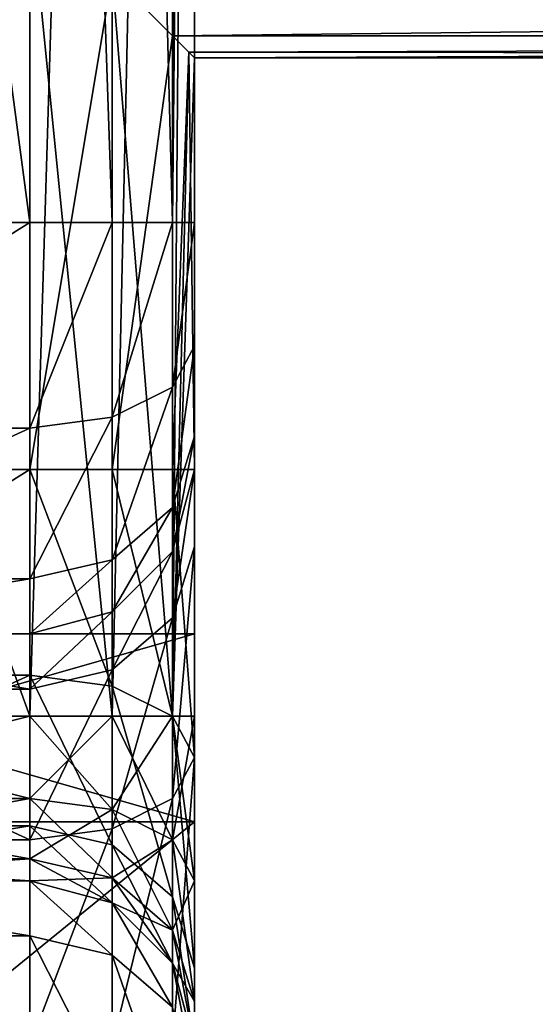
# Model space of a CAD drawing. Extents: x -100 to -48, y -92 to 14.
# Drawn here: x -90 to -90, y -46 to -45 of the extents above; entities that cross this region are included whole.
import ezdxf

# ---------------------------------------------------------------- set-up
doc = ezdxf.new("R2010")
doc.units = 0

msp = doc.modelspace()

# ---------------------------------------------------------------- linework, layer by layer
for points in [[(-90.584518, -45.414818, 237.5), (-90.184517, -45.414818, 237.5), (-90.584518, -42.414814, 237.5)], [(-90.584518, -42.414814, 237.5), (-90.184517, -45.414818, 237.5), (-90.184517, -42.514816, 237.5)], [(-90.184517, -42.714817, 183), (-90.584518, -46.014816, 183), (-90.584518, -42.414814, 183)], [(-90.184517, -42.514816, 237.5), (-90.184517, -45.414818, 237.5), (-90.084518, -45.414818, 237.473206)], [(-90.184517, -42.514816, 237.5), (-90.084518, -45.414818, 237.473206), (-90.084518, -42.614815, 237.473206)], [(-90.084518, -42.614815, 237.473206), (-90.084518, -45.414818, 237.473206), (-90.011314, -45.414818, 237.399994)], [(-90.084518, -42.614815, 237.473206), (-90.011314, -45.414818, 237.399994), (-90.011314, -42.688019, 237.399994)], [(-90.011314, -45.414818, 237.399994), (-89.991333, -42.708, 237.351761), (-90.011314, -42.688019, 237.399994)], [(-90.011314, -45.414818, 237.399994), (-89.98452, -42.714817, 237.299988), (-89.991333, -42.708, 237.351761)], [(-90.184517, -46.014816, 183), (-90.584518, -46.014816, 183), (-90.184517, -42.714817, 183)], [(-90.184517, -46.014816, 183), (-90.184517, -42.714817, 183), (-90.084518, -42.714817, 183.026794)], [(-90.184517, -46.014816, 183), (-90.084518, -42.714817, 183.026794), (-90.084518, -46.014816, 183.026794)], [(-90.084518, -46.014816, 183.026794), (-90.084518, -42.714817, 183.026794), (-90.011314, -42.714817, 183.100006)], [(-90.084518, -46.014816, 183.026794), (-90.011314, -42.714817, 183.100006), (-90.011314, -46.014816, 183.100006)], [(-89.98452, -45.414818, 237.299988), (-89.98452, -42.714817, 237.299988), (-90.011314, -45.414818, 237.399994)], [(-90.011314, -46.014816, 183.100006), (-90.011314, -42.714817, 183.100006), (-89.98452, -42.714817, 183.199997)], [(-90.011314, -46.014816, 183.100006), (-89.98452, -42.714817, 183.199997), (-89.98452, -46.014816, 183.199997)], [(-89.98452, -45.714813, 230.5), (-89.98452, -45.808598, 230.149994), (-89.98452, -42.714817, 211.700012)], [(-89.98452, -42.714817, 211.700012), (-89.98452, -45.808598, 230.149994), (-89.98452, -46.064816, 229.893784)], [(-89.98452, -42.714817, 211.700012), (-89.98452, -46.064816, 229.893784), (-89.98452, -44.414814, 211.700012)], [(-89.98452, -42.714817, 211.700012), (-89.98452, -42.714817, 237.299988), (-89.98452, -45.714813, 230.5)], [(-89.98452, -45.714813, 230.5), (-89.98452, -42.714817, 237.299988), (-89.98452, -45.414818, 237.299988)], [(-89.98452, -46.014816, 183.199997), (-89.98452, -42.714817, 183.199997), (-89.98452, -42.714817, 190.300003)], [(-89.98452, -43.414818, 190.300003), (-89.98452, -46.014816, 183.199997), (-89.98452, -42.714817, 190.300003)], [(-89.98452, -43.764816, 190.393768), (-89.98452, -46.014816, 183.199997), (-89.98452, -43.414818, 190.300003)], [(-89.98452, -46.361225, 183), (-89.98452, -43.764816, 190.393768), (-89.98452, -44.021034, 190.649994)], [(-89.98452, -46.361225, 183), (-89.98452, -46.214817, 183.146423), (-89.98452, -43.764816, 190.393768)], [(-89.98452, -43.764816, 190.393768), (-89.98452, -46.214817, 183.146423), (-89.98452, -46.014816, 183.199997)], [(-89.98452, -43.764816, 196.606216), (-89.98452, -45.114815, 206), (-89.98452, -50.765629, 223.575882)], [(-89.98452, -50.765629, 223.575882), (-89.98452, -50.689816, 223), (-89.98452, -43.764816, 196.606216)], [(-89.98452, -43.764816, 196.606216), (-89.98452, -50.689816, 223), (-89.98452, -50.765629, 222.424133)], [(-89.98452, -43.764816, 196.606216), (-89.98452, -50.765629, 222.424133), (-89.98452, -50.987907, 221.887497)], [(-89.98452, -50.765629, 205.575867), (-89.98452, -50.689816, 205), (-89.98452, -43.764816, 196.606216)], [(-89.98452, -50.987907, 221.887497), (-89.98452, -51.341503, 221.426682), (-89.98452, -43.764816, 196.606216)], [(-89.98452, -43.764816, 196.606216), (-89.98452, -51.341503, 221.426682), (-89.98452, -51.802315, 221.07309)], [(-89.98452, -43.764816, 196.606216), (-89.98452, -51.802315, 221.07309), (-89.98452, -50.765629, 205.575867)], [(-89.98452, -50.689816, 205), (-89.98452, -50.765629, 204.424133), (-89.98452, -43.764816, 196.606216)], [(-89.98452, -43.764816, 196.606216), (-89.98452, -50.765629, 204.424133), (-89.98452, -50.987907, 203.887512)], [(-89.98452, -43.764816, 196.606216), (-89.98452, -50.987907, 203.887512), (-89.98452, -44.021034, 196.349991)], [(-89.98452, -51.802315, 203.073105), (-89.98452, -52.338943, 202.850815), (-89.98452, -44.021034, 196.349991)], [(-89.98452, -44.021034, 196.349991), (-89.98452, -52.338943, 202.850815), (-89.98452, -52.914818, 202.774994)], [(-89.98452, -44.021034, 196.349991), (-89.98452, -52.914818, 202.774994), (-89.98452, -47.766766, 197.771637)], [(-89.98452, -47.766766, 197.771637), (-89.98452, -46.793495, 197.121323), (-89.98452, -44.021034, 196.349991)], [(-89.98452, -44.021034, 196.349991), (-89.98452, -46.793495, 197.121323), (-89.98452, -46.143177, 196.148056)], [(-89.98452, -44.021034, 196.349991), (-89.98452, -46.143177, 196.148056), (-89.98452, -44.114819, 196)], [(-89.98452, -44.114819, 191), (-89.98452, -45.914814, 187), (-89.98452, -44.021034, 190.649994)], [(-89.98452, -44.021034, 190.649994), (-89.98452, -45.914814, 187), (-89.98452, -46.143177, 185.851944)], [(-89.98452, -44.021034, 190.649994), (-89.98452, -46.143177, 185.851944), (-89.98452, -46.361225, 183)], [(-89.98452, -44.021034, 196.349991), (-89.98452, -50.987907, 203.887512), (-89.98452, -51.341503, 203.426682)], [(-89.98452, -44.021034, 196.349991), (-89.98452, -51.341503, 203.426682), (-89.98452, -51.802315, 203.073105)], [(-89.98452, -44.114819, 196), (-89.98452, -46.143177, 196.148056), (-89.98452, -45.914814, 195)], [(-89.98452, -44.114819, 196), (-89.98452, -45.914814, 195), (-89.98452, -44.114819, 191)], [(-89.98452, -44.114819, 191), (-89.98452, -45.914814, 195), (-89.98452, -45.914814, 187)], [(-89.98452, -46.064816, 229.893784), (-89.98452, -46.414814, 229.800003), (-89.98452, -44.414814, 211.700012)], [(-89.98452, -44.414814, 211.700012), (-89.98452, -46.414814, 229.800003), (-89.98452, -50.987907, 224.112503)], [(-89.98452, -44.414814, 211.700012), (-89.98452, -50.987907, 224.112503), (-89.98452, -44.764816, 211.606216)], [(-89.98452, -44.764816, 211.606216), (-89.98452, -50.987907, 224.112503), (-89.98452, -50.765629, 223.575882)], [(-89.98452, -44.764816, 211.606216), (-89.98452, -50.765629, 223.575882), (-89.98452, -45.02103, 211.349991)], [(-90.584518, -46.014816, 178), (-90.184517, -46.014816, 178), (-90.584518, -44.914814, 178)], [(-90.584518, -44.914814, 178), (-90.184517, -46.014816, 178), (-90.184517, -45.014812, 178)], [(-90.184517, -45.014812, 167), (-90.584518, -45.714813, 167), (-90.584518, -44.914814, 167)], [(-90.184517, -45.714813, 167), (-90.584518, -45.714813, 167), (-90.184517, -45.014812, 167)], [(-90.084518, -45.114815, 167.026794), (-90.184517, -45.714813, 167), (-90.184517, -45.014812, 167)], [(-90.184517, -45.014812, 178), (-90.184517, -46.014816, 178), (-90.084518, -46.014816, 177.973206)], [(-90.184517, -45.014812, 178), (-90.084518, -46.014816, 177.973206), (-90.084518, -45.114815, 177.973206)], [(-89.98452, -45.02103, 211.349991), (-89.98452, -50.765629, 223.575882), (-89.98452, -45.114815, 211)], [(-90.084518, -45.114815, 167.026794), (-90.084518, -45.714813, 167.026794), (-90.184517, -45.714813, 167)], [(-90.011314, -45.188023, 177.899994), (-83.484512, -45.114815, 177.973206), (-90.084518, -45.114815, 177.973206)], [(-90.084518, -45.114815, 167.026794), (-83.484512, -45.114815, 167.026794), (-83.484512, -45.188023, 167.099991)], [(-90.084518, -45.114815, 167.026794), (-83.484512, -45.188023, 167.099991), (-90.011314, -45.188023, 167.099991)], [(-90.011314, -45.188023, 167.099991), (-90.084518, -45.714813, 167.026794), (-90.084518, -45.114815, 167.026794)], [(-90.084518, -45.114815, 177.973206), (-90.084518, -46.014816, 177.973206), (-90.011314, -46.014816, 177.899994)], [(-90.084518, -45.114815, 177.973206), (-90.011314, -46.014816, 177.899994), (-90.011314, -45.188023, 177.899994)], [(-90.011314, -45.188023, 177.899994), (-83.484512, -45.188023, 177.899994), (-83.484512, -45.114815, 177.973206)], [(-89.98452, -50.765629, 223.575882), (-89.98452, -45.114815, 206), (-89.98452, -45.114815, 211)], [(-90.011314, -45.188023, 167.099991), (-90.011314, -45.714813, 167.099991), (-90.084518, -45.714813, 167.026794)], [(-89.991333, -45.208, 177.851761), (-83.484512, -45.188023, 177.899994), (-90.011314, -45.188023, 177.899994)], [(-83.484512, -45.188023, 167.099991), (-89.991333, -45.208, 167.148239), (-90.011314, -45.188023, 167.099991)], [(-89.991333, -45.208, 167.148239), (-90.011314, -45.714813, 167.099991), (-90.011314, -45.188023, 167.099991)], [(-90.011314, -46.014816, 177.899994), (-89.991333, -45.208, 177.851761), (-90.011314, -45.188023, 177.899994)], [(-89.991333, -45.208, 177.851761), (-83.484512, -45.214817, 177.800003), (-83.484512, -45.188023, 177.899994)], [(-83.484512, -45.188023, 167.099991), (-89.98452, -45.214817, 167.199997), (-89.991333, -45.208, 167.148239)], [(-83.484512, -45.214817, 167.199997), (-89.98452, -45.214817, 167.199997), (-83.484512, -45.188023, 167.099991)], [(-89.991333, -45.208, 167.148239), (-89.98452, -45.714813, 167.199997), (-90.011314, -45.714813, 167.099991)], [(-90.011314, -46.014816, 177.899994), (-89.98452, -45.214817, 177.800003), (-89.991333, -45.208, 177.851761)], [(-89.98452, -45.214817, 177.800003), (-83.484512, -45.214817, 177.800003), (-89.991333, -45.208, 177.851761)], [(-89.98452, -45.214817, 167.199997), (-89.98452, -45.714813, 167.199997), (-89.991333, -45.208, 167.148239)], [(-89.98452, -46.014816, 177.800003), (-89.98452, -45.214817, 177.800003), (-90.011314, -46.014816, 177.899994)], [(-89.98452, -45.714813, 167.199997), (-89.98452, -45.214817, 167.199997), (-89.98452, -45.214817, 177.800003)], [(-89.98452, -46.014816, 177.800003), (-89.98452, -45.714813, 167.199997), (-89.98452, -45.214817, 177.800003)], [(-83.184517, -45.214817, 177.5), (-83.484512, -45.214817, 177.800003), (-89.98452, -45.214817, 177.800003)], [(-83.184517, -45.214817, 177.5), (-89.98452, -45.214817, 177.800003), (-83.184517, -45.214817, 167.5)], [(-83.184517, -45.214817, 167.5), (-89.98452, -45.214817, 177.800003), (-89.98452, -45.214817, 167.199997)], [(-83.184517, -45.214817, 167.5), (-89.98452, -45.214817, 167.199997), (-83.484512, -45.214817, 167.199997)], [(-90.584518, -45.664814, 237.433014), (-90.184517, -45.664814, 237.433014), (-90.184517, -45.414818, 237.5)], [(-90.584518, -45.664814, 237.433014), (-90.184517, -45.414818, 237.5), (-90.584518, -45.414818, 237.5)], [(-90.084518, -45.651417, 237.409805), (-90.084518, -45.414818, 237.473206), (-90.184517, -45.664814, 237.433014)], [(-90.184517, -45.664814, 237.433014), (-90.084518, -45.414818, 237.473206), (-90.184517, -45.414818, 237.5)], [(-90.011314, -45.614815, 237.346405), (-90.011314, -45.414818, 237.399994), (-90.084518, -45.651417, 237.409805)], [(-90.084518, -45.651417, 237.409805), (-90.011314, -45.414818, 237.399994), (-90.084518, -45.414818, 237.473206)], [(-89.98452, -45.564816, 237.259811), (-89.98452, -45.414818, 237.299988), (-90.011314, -45.614815, 237.346405)], [(-90.011314, -45.614815, 237.346405), (-89.98452, -45.414818, 237.299988), (-90.011314, -45.414818, 237.399994)], [(-89.98452, -45.414818, 237.299988), (-89.98452, -45.564816, 237.259811), (-89.98452, -45.674622, 237.149994)], [(-89.98452, -45.714813, 230.5), (-89.98452, -45.414818, 237.299988), (-89.98452, -45.714813, 237)], [(-89.98452, -45.714813, 237), (-89.98452, -45.414818, 237.299988), (-89.98452, -45.674622, 237.149994)], [(-89.98452, -45.674622, 237.149994), (-89.98452, -45.564816, 237.259811), (-90.011314, -45.761223, 237.200012)], [(-90.011314, -45.761223, 237.200012), (-89.98452, -45.564816, 237.259811), (-90.011314, -45.614815, 237.346405)], [(-90.011314, -45.761223, 237.200012), (-90.011314, -45.614815, 237.346405), (-90.084518, -45.824623, 237.236603)], [(-90.084518, -45.824623, 237.236603), (-90.011314, -45.614815, 237.346405), (-90.084518, -45.651417, 237.409805)], [(-90.084518, -45.824623, 237.236603), (-90.084518, -45.651417, 237.409805), (-90.184517, -45.847828, 237.25)], [(-90.184517, -45.847828, 237.25), (-90.084518, -45.651417, 237.409805), (-90.184517, -45.664814, 237.433014)], [(-90.584518, -45.847828, 237.25), (-90.184517, -45.847828, 237.25), (-90.184517, -45.664814, 237.433014)], [(-90.584518, -45.847828, 237.25), (-90.184517, -45.664814, 237.433014), (-90.584518, -45.664814, 237.433014)], [(-89.98452, -45.714813, 237), (-89.98452, -45.674622, 237.149994), (-90.011314, -45.814816, 237)], [(-90.011314, -45.814816, 237), (-89.98452, -45.674622, 237.149994), (-90.011314, -45.761223, 237.200012)], [(-90.184517, -45.964813, 166.933014), (-90.584518, -45.964813, 166.933014), (-90.184517, -45.714813, 167)], [(-90.184517, -45.714813, 167), (-90.584518, -45.964813, 166.933014), (-90.584518, -45.714813, 167)], [(-90.184517, -45.964813, 166.933014), (-90.184517, -45.714813, 167), (-90.084518, -45.97821, 166.956223)], [(-90.084518, -45.97821, 166.956223), (-90.184517, -45.714813, 167), (-90.084518, -45.714813, 167.026794)], [(-90.084518, -45.97821, 166.956223), (-90.084518, -45.714813, 167.026794), (-90.011314, -46.014816, 167.019623)], [(-90.011314, -46.014816, 167.019623), (-90.084518, -45.714813, 167.026794), (-90.011314, -45.714813, 167.099991)], [(-90.011314, -45.814816, 230.5), (-90.011314, -45.895199, 230.199997), (-89.98452, -45.714813, 230.5)], [(-89.98452, -45.714813, 230.5), (-90.011314, -45.895199, 230.199997), (-89.98452, -45.808598, 230.149994)], [(-90.011314, -45.814816, 237), (-90.011314, -45.814816, 230.5), (-89.98452, -45.714813, 230.5)], [(-90.011314, -45.814816, 237), (-89.98452, -45.714813, 230.5), (-89.98452, -45.714813, 237)], [(-90.011314, -46.014816, 167.019623), (-90.011314, -45.714813, 167.099991), (-89.98452, -46.064816, 167.106216)], [(-89.98452, -46.064816, 167.106216), (-90.011314, -45.714813, 167.099991), (-89.98452, -45.714813, 167.199997)], [(-89.98452, -46.214817, 177.853577), (-89.98452, -46.064816, 167.106216), (-89.98452, -45.714813, 167.199997)], [(-89.98452, -46.214817, 177.853577), (-89.98452, -45.714813, 167.199997), (-89.98452, -46.014816, 177.800003)], [(-90.011314, -45.814816, 237), (-90.011314, -45.761223, 237.200012), (-90.084518, -45.888023, 237)], [(-90.084518, -45.888023, 237), (-90.011314, -45.761223, 237.200012), (-90.084518, -45.824623, 237.236603)], [(-90.011314, -45.895199, 230.199997), (-90.011314, -46.114815, 229.980377), (-89.98452, -45.808598, 230.149994)], [(-89.98452, -45.808598, 230.149994), (-90.011314, -46.114815, 229.980377), (-89.98452, -46.064816, 229.893784)], [(-90.084518, -45.888023, 230.5), (-90.084518, -45.958599, 230.236603), (-90.011314, -45.814816, 230.5)], [(-90.011314, -45.814816, 230.5), (-90.084518, -45.958599, 230.236603), (-90.011314, -45.895199, 230.199997)], [(-90.084518, -45.888023, 237), (-90.084518, -45.888023, 230.5), (-90.011314, -45.814816, 230.5)], [(-90.084518, -45.888023, 237), (-90.011314, -45.814816, 230.5), (-90.011314, -45.814816, 237)], [(-90.084518, -45.888023, 237), (-90.084518, -45.824623, 237.236603), (-90.184517, -45.914814, 237)], [(-90.184517, -45.914814, 237), (-90.084518, -45.824623, 237.236603), (-90.184517, -45.847828, 237.25)], [(-90.584518, -45.914814, 237), (-90.184517, -45.914814, 237), (-90.184517, -45.847828, 237.25)], [(-90.584518, -45.914814, 237), (-90.184517, -45.847828, 237.25), (-90.584518, -45.847828, 237.25)], [(-90.184517, -45.914814, 230.5), (-90.184517, -45.981804, 230.25), (-90.084518, -45.888023, 230.5)], [(-90.084518, -45.888023, 230.5), (-90.184517, -45.981804, 230.25), (-90.084518, -45.958599, 230.236603)], [(-90.184517, -45.914814, 237), (-90.184517, -45.914814, 230.5), (-90.084518, -45.888023, 230.5)], [(-90.184517, -45.914814, 237), (-90.084518, -45.888023, 230.5), (-90.084518, -45.888023, 237)], [(-90.084518, -45.958599, 230.236603), (-90.084518, -46.151417, 230.043777), (-90.011314, -45.895199, 230.199997)], [(-90.011314, -45.895199, 230.199997), (-90.084518, -46.151417, 230.043777), (-90.011314, -46.114815, 229.980377)], [(-89.98452, -45.914814, 187), (-90.784523, -45.914814, 187), (-89.98452, -46.143177, 185.851944)], [(-89.98452, -46.143177, 185.851944), (-90.784523, -45.914814, 187), (-90.784523, -46.143177, 185.851944)], [(-90.784523, -45.914814, 195), (-90.784523, -45.914814, 187), (-89.98452, -45.914814, 195)], [(-89.98452, -45.914814, 195), (-90.784523, -45.914814, 187), (-89.98452, -45.914814, 187)], [(-89.98452, -46.143177, 196.148056), (-90.784523, -46.143177, 196.148056), (-89.98452, -45.914814, 195)], [(-89.98452, -45.914814, 195), (-90.784523, -46.143177, 196.148056), (-90.784523, -45.914814, 195)], [(-90.184517, -45.914814, 237), (-90.584518, -45.914814, 237), (-90.184517, -45.914814, 230.5)], [(-90.184517, -45.914814, 230.5), (-90.584518, -45.914814, 237), (-90.584518, -45.914814, 230.5)], [(-90.184517, -45.914814, 230.5), (-90.584518, -45.914814, 230.5), (-90.184517, -45.981804, 230.25)], [(-90.184517, -45.981804, 230.25), (-90.584518, -45.914814, 230.5), (-90.584518, -45.981804, 230.25)], [(-90.184517, -45.981804, 230.25), (-90.184517, -46.164814, 230.066986), (-90.084518, -45.958599, 230.236603)], [(-90.084518, -45.958599, 230.236603), (-90.184517, -46.164814, 230.066986), (-90.084518, -46.151417, 230.043777)], [(-90.184517, -46.147827, 166.75), (-90.584518, -46.147827, 166.75), (-90.184517, -45.964813, 166.933014)], [(-90.184517, -45.964813, 166.933014), (-90.584518, -46.147827, 166.75), (-90.584518, -45.964813, 166.933014)], [(-90.184517, -46.147827, 166.75), (-90.184517, -45.964813, 166.933014), (-90.084518, -46.171032, 166.763397)], [(-90.084518, -46.171032, 166.763397), (-90.184517, -45.964813, 166.933014), (-90.084518, -45.97821, 166.956223)], [(-90.184517, -45.981804, 230.25), (-90.584518, -45.981804, 230.25), (-90.184517, -46.164814, 230.066986)], [(-90.184517, -46.164814, 230.066986), (-90.584518, -45.981804, 230.25), (-90.584518, -46.164814, 230.066986)], [(-90.084518, -46.171032, 166.763397), (-90.084518, -45.97821, 166.956223), (-90.011314, -46.234428, 166.800003)], [(-90.011314, -46.234428, 166.800003), (-90.084518, -45.97821, 166.956223), (-90.011314, -46.014816, 167.019623)], [(-90.584518, -46.114815, 178.026794), (-90.184517, -46.114815, 178.026794), (-90.584518, -46.014816, 178)], [(-90.584518, -46.014816, 178), (-90.184517, -46.114815, 178.026794), (-90.184517, -46.014816, 178)], [(-90.584518, -46.014816, 183), (-90.184517, -46.014816, 183), (-90.584518, -46.114815, 182.973206)], [(-90.584518, -46.114815, 182.973206), (-90.184517, -46.014816, 183), (-90.184517, -46.114815, 182.973206)], [(-90.184517, -46.014816, 178), (-90.184517, -46.114815, 178.026794), (-90.084518, -46.014816, 177.973206)], [(-90.084518, -46.014816, 177.973206), (-90.184517, -46.114815, 178.026794), (-90.084518, -46.128212, 178.003601)], [(-90.184517, -46.114815, 182.973206), (-90.184517, -46.014816, 183), (-90.084518, -46.128212, 182.996414)], [(-90.084518, -46.128212, 182.996414), (-90.184517, -46.014816, 183), (-90.084518, -46.014816, 183.026794)], [(-90.084518, -46.014816, 177.973206), (-90.084518, -46.128212, 178.003601), (-90.011314, -46.014816, 177.899994)], [(-90.011314, -46.014816, 177.899994), (-90.084518, -46.128212, 178.003601), (-90.011314, -46.164814, 177.940186)], [(-90.084518, -46.128212, 182.996414), (-90.084518, -46.014816, 183.026794), (-90.011314, -46.164814, 183.059814)], [(-90.011314, -46.164814, 183.059814), (-90.084518, -46.014816, 183.026794), (-90.011314, -46.014816, 183.100006)], [(-90.011314, -46.234428, 166.800003), (-90.011314, -46.014816, 167.019623), (-89.98452, -46.321033, 166.850006)], [(-89.98452, -46.321033, 166.850006), (-90.011314, -46.014816, 167.019623), (-89.98452, -46.064816, 167.106216)], [(-90.011314, -46.014816, 177.899994), (-90.011314, -46.164814, 177.940186), (-89.98452, -46.014816, 177.800003)], [(-89.98452, -46.014816, 177.800003), (-90.011314, -46.164814, 177.940186), (-89.98452, -46.214817, 177.853577)], [(-90.011314, -46.164814, 183.059814), (-90.011314, -46.014816, 183.100006), (-89.98452, -46.214817, 183.146423)], [(-89.98452, -46.214817, 183.146423), (-90.011314, -46.014816, 183.100006), (-89.98452, -46.014816, 183.199997)], [(-90.011314, -46.114815, 229.980377), (-90.011314, -46.414814, 229.900009), (-89.98452, -46.064816, 229.893784)], [(-89.98452, -46.064816, 229.893784), (-90.011314, -46.414814, 229.900009), (-89.98452, -46.414814, 229.800003)], [(-89.98452, -46.321033, 166.850006), (-89.98452, -46.064816, 167.106216), (-89.98452, -46.214817, 177.853577)], [(-90.584518, -46.188019, 178.100006), (-90.184517, -46.188019, 178.100006), (-90.584518, -46.114815, 178.026794)], [(-90.584518, -46.114815, 178.026794), (-90.184517, -46.188019, 178.100006), (-90.184517, -46.114815, 178.026794)], [(-90.584518, -46.114815, 182.973206), (-90.184517, -46.114815, 182.973206), (-90.584518, -46.188019, 182.899994)], [(-90.584518, -46.188019, 182.899994), (-90.184517, -46.114815, 182.973206), (-90.184517, -46.188019, 182.899994)], [(-90.184517, -46.114815, 178.026794), (-90.184517, -46.188019, 178.100006), (-90.084518, -46.128212, 178.003601)], [(-90.184517, -46.188019, 182.899994), (-90.184517, -46.114815, 182.973206), (-90.084518, -46.211224, 182.913391)], [(-90.084518, -46.211224, 182.913391), (-90.184517, -46.114815, 182.973206), (-90.084518, -46.128212, 182.996414)], [(-90.084518, -46.151417, 230.043777), (-90.084518, -46.414814, 229.973206), (-90.011314, -46.114815, 229.980377)], [(-90.011314, -46.114815, 229.980377), (-90.084518, -46.414814, 229.973206), (-90.011314, -46.414814, 229.900009)], [(-90.084518, -46.128212, 178.003601), (-90.184517, -46.188019, 178.100006), (-90.084518, -46.211224, 178.086609)], [(-90.084518, -46.128212, 178.003601), (-90.084518, -46.211224, 178.086609), (-90.011314, -46.164814, 177.940186)], [(-90.084518, -46.211224, 182.913391), (-90.084518, -46.128212, 182.996414), (-90.011314, -46.27462, 182.950012)], [(-90.011314, -46.27462, 182.950012), (-90.084518, -46.128212, 182.996414), (-90.011314, -46.164814, 183.059814)], [(-89.98452, -46.143177, 185.851944), (-90.784523, -46.143177, 185.851944), (-89.98452, -46.793495, 184.878677)], [(-89.98452, -46.793495, 184.878677), (-90.784523, -46.143177, 185.851944), (-90.784523, -46.793495, 184.878677)], [(-89.98452, -46.793495, 197.121323), (-90.784523, -46.793495, 197.121323), (-89.98452, -46.143177, 196.148056)], [(-89.98452, -46.143177, 196.148056), (-90.784523, -46.793495, 197.121323), (-90.784523, -46.143177, 196.148056)], [(-89.98452, -46.361225, 183), (-89.98452, -46.143177, 185.851944), (-89.98452, -46.793495, 184.878677)], [(-90.184517, -46.214817, 166.5), (-90.584518, -46.214817, 166.5), (-90.184517, -46.147827, 166.75)], [(-90.184517, -46.147827, 166.75), (-90.584518, -46.214817, 166.5), (-90.584518, -46.147827, 166.75)], [(-90.184517, -46.214817, 166.5), (-90.184517, -46.147827, 166.75), (-90.084518, -46.241611, 166.5)], [(-90.084518, -46.241611, 166.5), (-90.184517, -46.147827, 166.75), (-90.084518, -46.171032, 166.763397)], [(-90.184517, -46.164814, 230.066986), (-90.184517, -46.414814, 230), (-90.084518, -46.151417, 230.043777)], [(-90.084518, -46.151417, 230.043777), (-90.184517, -46.414814, 230), (-90.084518, -46.414814, 229.973206)], [(-90.184517, -46.164814, 230.066986), (-90.584518, -46.164814, 230.066986), (-90.184517, -46.414814, 230)], [(-90.184517, -46.414814, 230), (-90.584518, -46.164814, 230.066986), (-90.584518, -46.414814, 230)], [(-90.011314, -46.164814, 177.940186), (-90.084518, -46.211224, 178.086609), (-90.011314, -46.27462, 178.050003)], [(-90.011314, -46.164814, 177.940186), (-90.011314, -46.27462, 178.050003), (-89.98452, -46.214817, 177.853577)], [(-90.011314, -46.27462, 182.950012), (-90.011314, -46.164814, 183.059814), (-89.98452, -46.361225, 183)], [(-89.98452, -46.361225, 183), (-90.011314, -46.164814, 183.059814), (-89.98452, -46.214817, 183.146423)], [(-90.084518, -46.241611, 166.5), (-90.084518, -46.171032, 166.763397), (-90.011314, -46.314816, 166.5)], [(-90.011314, -46.314816, 166.5), (-90.084518, -46.171032, 166.763397), (-90.011314, -46.234428, 166.800003)], [(-90.584518, -46.214817, 178.200012), (-90.184517, -46.214817, 178.200012), (-90.584518, -46.188019, 178.100006)], [(-90.584518, -46.188019, 178.100006), (-90.184517, -46.214817, 178.200012), (-90.184517, -46.188019, 178.100006)], [(-90.584518, -46.188019, 182.899994), (-90.184517, -46.188019, 182.899994), (-90.584518, -46.214817, 182.799988)], [(-90.584518, -46.214817, 182.799988), (-90.184517, -46.188019, 182.899994), (-90.184517, -46.214817, 182.799988)], [(-90.184517, -46.188019, 178.100006), (-90.184517, -46.214817, 178.200012), (-90.084518, -46.211224, 178.086609)], [(-90.184517, -46.214817, 182.799988), (-90.184517, -46.188019, 182.899994), (-90.084518, -46.241611, 182.799988)], [(-90.084518, -46.241611, 182.799988), (-90.184517, -46.188019, 182.899994), (-90.084518, -46.211224, 182.913391)], [(-90.184517, -46.214817, 178.200012), (-90.584518, -46.214817, 178.200012), (-90.184517, -46.214817, 182.799988)], [(-90.184517, -46.214817, 182.799988), (-90.584518, -46.214817, 178.200012), (-90.584518, -46.214817, 182.799988)], [(-90.184517, -46.214817, 164.5), (-90.584518, -46.214817, 164.5), (-90.184517, -46.214817, 166.5)], [(-90.184517, -46.214817, 166.5), (-90.584518, -46.214817, 164.5), (-90.584518, -46.214817, 166.5)], [(-90.584518, -46.214817, 164.5), (-90.184517, -46.214817, 164.5), (-90.184517, -46.281803, 164.25)], [(-90.584518, -46.214817, 164.5), (-90.184517, -46.281803, 164.25), (-90.584518, -46.281803, 164.25)], [(-90.084518, -46.211224, 178.086609), (-90.184517, -46.214817, 178.200012), (-90.084518, -46.241611, 178.200012)], [(-90.184517, -46.214817, 164.5), (-90.184517, -46.214817, 166.5), (-90.084518, -46.241611, 166.5)], [(-90.184517, -46.214817, 164.5), (-90.084518, -46.241611, 166.5), (-90.084518, -46.241611, 164.5)], [(-90.084518, -46.241611, 164.5), (-90.084518, -46.305008, 164.263397), (-90.184517, -46.214817, 164.5)], [(-90.184517, -46.214817, 164.5), (-90.084518, -46.305008, 164.263397), (-90.184517, -46.281803, 164.25)], [(-90.184517, -46.214817, 178.200012), (-90.184517, -46.214817, 182.799988), (-90.084518, -46.241611, 182.799988)], [(-90.184517, -46.214817, 178.200012), (-90.084518, -46.241611, 182.799988), (-90.084518, -46.241611, 178.200012)], [(-90.084518, -46.211224, 178.086609), (-90.084518, -46.241611, 178.200012), (-90.011314, -46.27462, 178.050003)], [(-90.084518, -46.241611, 182.799988), (-90.084518, -46.211224, 182.913391), (-90.011314, -46.314816, 182.799988)], [(-90.011314, -46.314816, 182.799988), (-90.084518, -46.211224, 182.913391), (-90.011314, -46.27462, 182.950012)], [(-89.98452, -46.214817, 177.853577), (-90.011314, -46.27462, 178.050003), (-89.98452, -46.361225, 178)], [(-89.98452, -46.214817, 177.853577), (-89.98452, -46.361225, 178), (-89.98452, -46.714817, 164.199997)], [(-89.98452, -46.321033, 166.850006), (-89.98452, -46.214817, 177.853577), (-89.98452, -46.414814, 166.5)], [(-89.98452, -46.414814, 166.5), (-89.98452, -46.214817, 177.853577), (-89.98452, -46.714817, 164.199997)], [(-90.011314, -46.314816, 166.5), (-90.011314, -46.234428, 166.800003), (-89.98452, -46.414814, 166.5)], [(-89.98452, -46.414814, 166.5), (-90.011314, -46.234428, 166.800003), (-89.98452, -46.321033, 166.850006)], [(-90.084518, -46.241611, 164.5), (-90.084518, -46.241611, 166.5), (-90.011314, -46.314816, 166.5)], [(-90.084518, -46.241611, 164.5), (-90.011314, -46.314816, 166.5), (-90.011314, -46.314816, 164.5)], [(-90.011314, -46.314816, 164.5), (-90.011314, -46.368404, 164.299988), (-90.084518, -46.241611, 164.5)], [(-90.084518, -46.241611, 164.5), (-90.011314, -46.368404, 164.299988), (-90.084518, -46.305008, 164.263397)], [(-90.011314, -46.27462, 178.050003), (-90.084518, -46.241611, 178.200012), (-90.011314, -46.314816, 178.200012)], [(-90.084518, -46.241611, 178.200012), (-90.084518, -46.241611, 182.799988), (-90.011314, -46.314816, 182.799988)], [(-90.084518, -46.241611, 178.200012), (-90.011314, -46.314816, 182.799988), (-90.011314, -46.314816, 178.200012)], [(-90.011314, -46.27462, 178.050003), (-90.011314, -46.314816, 178.200012), (-89.98452, -46.361225, 178)], [(-90.011314, -46.314816, 182.799988), (-90.011314, -46.27462, 182.950012), (-89.98452, -46.414814, 182.799988)], [(-89.98452, -46.414814, 182.799988), (-90.011314, -46.27462, 182.950012), (-89.98452, -46.361225, 183)], [(-90.584518, -46.281803, 164.25), (-90.184517, -46.281803, 164.25), (-90.184517, -46.464817, 164.066986)], [(-90.584518, -46.281803, 164.25), (-90.184517, -46.464817, 164.066986), (-90.584518, -46.464817, 164.066986)], [(-90.084518, -46.305008, 164.263397), (-90.084518, -46.47821, 164.090179), (-90.184517, -46.281803, 164.25)], [(-90.184517, -46.281803, 164.25), (-90.084518, -46.47821, 164.090179), (-90.184517, -46.464817, 164.066986)], [(-90.011314, -46.368404, 164.299988), (-90.011314, -46.514816, 164.153595), (-90.084518, -46.305008, 164.263397)], [(-90.084518, -46.305008, 164.263397), (-90.011314, -46.514816, 164.153595), (-90.084518, -46.47821, 164.090179)], [(-90.011314, -46.314816, 164.5), (-90.011314, -46.314816, 166.5), (-89.98452, -46.414814, 166.5)], [(-90.011314, -46.314816, 164.5), (-89.98452, -46.414814, 166.5), (-89.98452, -46.414814, 164.5)], [(-89.98452, -46.414814, 164.5), (-89.98452, -46.455006, 164.350006), (-90.011314, -46.314816, 164.5)], [(-90.011314, -46.314816, 164.5), (-89.98452, -46.455006, 164.350006), (-90.011314, -46.368404, 164.299988)], [(-89.98452, -46.361225, 178), (-90.011314, -46.314816, 178.200012), (-89.98452, -46.414814, 178.200012)], [(-90.011314, -46.314816, 178.200012), (-90.011314, -46.314816, 182.799988), (-89.98452, -46.414814, 182.799988)], [(-90.011314, -46.314816, 178.200012), (-89.98452, -46.414814, 182.799988), (-89.98452, -46.414814, 178.200012)], [(-89.98452, -46.361225, 178), (-89.98452, -46.414814, 178.200012), (-89.98452, -46.714817, 164.199997)], [(-89.98452, -48.914818, 184), (-89.98452, -46.414814, 182.799988), (-89.98452, -46.361225, 183)], [(-89.98452, -48.914818, 184), (-89.98452, -46.361225, 183), (-89.98452, -47.766766, 184.228363)], [(-89.98452, -46.361225, 183), (-89.98452, -46.793495, 184.878677), (-89.98452, -47.766766, 184.228363)]]:
    msp.add_3dface(points)

doc.saveas('drawing.dxf')
